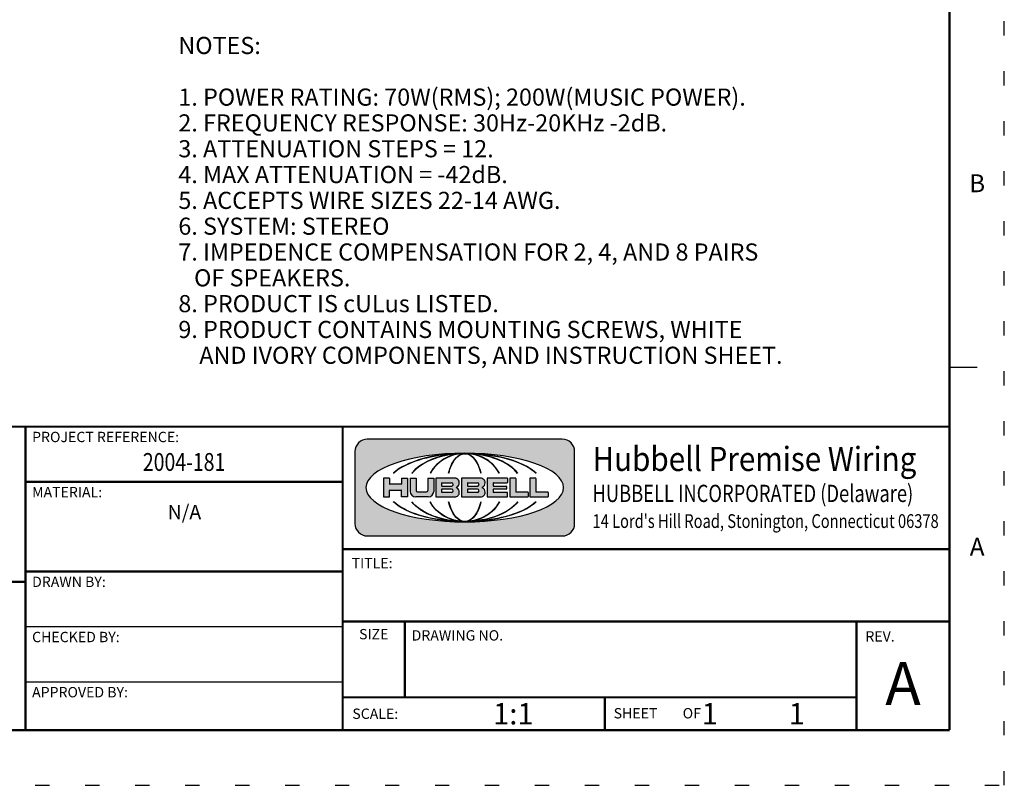
# Model space of a CAD drawing. Extents: x 0.1 to 17.1, y 1.4 to 12.4.
# Drawn here: x 10.2 to 17.1, y 1.4 to 6.8 of the extents above; entities that cross this region are included whole.
import ezdxf
from ezdxf.enums import TextEntityAlignment as Align

# ---------------------------------------------------------------- set-up
doc = ezdxf.new("R2010")
doc.units = 0
doc.header["$MEASUREMENT"] = 0
doc.linetypes.add('DOT', pattern=[0.25, 0, -0.25])
for name, color, linetype in [('1', 7, 'Continuous'), ('TITLE_BLOCK', 3, 'Continuous'), ('TITLE_BLOCK_TEXT', 2, 'Continuous')]:
    doc.layers.add(name, color=color, linetype=linetype)
doc.styles.add('ARIAL', font='ARIAL.TTF')
doc.styles.add('blockfont', font='txt.shx', dxfattribs={"bigfont": 'bigfont'})
doc.styles.add('ROMANS', font='romans.shx')

# ---------------------------------------------------------------- blocks, each defined once
blk = doc.blocks.new('format_b_size')
at = {"layer": 'TITLE_BLOCK'}
h = blk.add_hatch(color=124, dxfattribs=at)
h.dxf.hatch_style = 1
h.paths.add_polyline_path([(12.4758, 2.4231, 0.414214), (12.3892, 2.3366), (12.3892, 1.8327, 0.414214), (12.4758, 1.7461), (13.8414, 1.7461, 0.414214), (13.9279, 1.8327), (13.9279, 2.3366, 0.414214), (13.8414, 2.4231)])
edge = h.paths.add_edge_path(flags=16)
edge.add_ellipse((13.1586, 2.0846), major_axis=(-0.6924, 0), ratio=0.346676, start_angle=0, end_angle=360, ccw=False)
edge = h.paths.add_edge_path(flags=0)
edge.add_ellipse((13.1586, 2.0846), major_axis=(0, 0.2385), ratio=0.519355, start_angle=294.79386, end_angle=360)
edge.add_ellipse((13.1586, 2.0846), major_axis=(0, 0.2385), ratio=0.519355, start_angle=360, end_angle=425.20614)
edge.add_ellipse((13.1586, 2.0846), major_axis=(0.266, 0), ratio=0.896472, start_angle=24.79386, end_angle=90, ccw=False)
h.paths.add_polyline_path([(13.4578, 2.15), (13.4578, 2.1185), (13.3586, 2.1185, 0.414214), (13.3563, 2.1162), (13.3563, 2.0977, 0.414214), (13.3586, 2.0954), (13.4517, 2.0954), (13.4517, 2.0739), (13.3586, 2.0739, 0.414214), (13.3563, 2.0716), (13.3563, 2.0531, 0.414214), (13.3586, 2.0508), (13.4578, 2.0508), (13.4578, 2.0192), (13.3147, 2.0192), (13.3147, 2.15)], flags=0)
h.paths.add_polyline_path([(13.4748, 2.15), (13.5163, 2.15), (13.5163, 2.0554, 0.414214), (13.5186, 2.0531), (13.6025, 2.0531), (13.6025, 2.0192), (13.4748, 2.0192)], flags=0)
h.paths.add_polyline_path([(13.247, 2.1185, -1), (13.247, 2.0954), (13.177, 2.0954), (13.177, 2.1185)], flags=0)
h.paths.add_polyline_path([(13.6148, 2.15), (13.6563, 2.15), (13.6563, 2.0554, 0.414214), (13.6586, 2.0531), (13.7425, 2.0531), (13.7425, 2.0192), (13.6148, 2.0192)], flags=0)
h.paths.add_polyline_path([(13.247, 2.0739, -1), (13.247, 2.0508), (13.177, 2.0508), (13.177, 2.0739)], flags=0)
edge = h.paths.add_edge_path(flags=0)
edge.add_ellipse((13.1586, 2.0846), major_axis=(0.4082, 0), ratio=0.584244, start_angle=204.79386, end_angle=335.20614)
edge.add_ellipse((13.1586, 2.0846), major_axis=(0, 0.2385), ratio=0.519355, start_angle=180, end_angle=245.20614)
edge.add_ellipse((13.1586, 2.0846), major_axis=(-0.266, 0), ratio=0.896472, start_angle=90, end_angle=155.20614)
h.paths.add_polyline_path([(13.0662, 2.0954), (12.9962, 2.0954), (12.9962, 2.1185), (13.0662, 2.1185, -1)], flags=0)
h.paths.add_polyline_path([(13.0662, 2.0508), (12.9962, 2.0508), (12.9962, 2.0739), (13.0662, 2.0739, -1)], flags=0)
h.paths.add_polyline_path([(12.9408, 2.15), (12.9408, 2.0577, -0.414214), (12.9024, 2.0192), (12.8993, 2.0192), (12.8147, 2.0192, -0.414214), (12.7762, 2.0577), (12.7762, 2.15), (12.8177, 2.15), (12.8177, 2.0634, 0.414214), (12.8273, 2.0539), (12.8898, 2.0539, 0.414214), (12.8993, 2.0634), (12.8993, 2.15)], flags=0)
h.paths.add_polyline_path([(12.7577, 2.15), (12.7577, 2.0192), (12.7162, 2.0192), (12.7162, 2.0646, 0.414214), (12.7139, 2.0669), (12.6331, 2.0669, 0.414214), (12.6308, 2.0646), (12.6308, 2.0192), (12.5892, 2.0192), (12.5892, 2.15), (12.6308, 2.15), (12.6308, 2.1108, 0.414214), (12.6331, 2.1085), (12.7139, 2.1085, 0.414214), (12.7162, 2.1108), (12.7162, 2.15)], flags=0)
at = {"layer": 'TITLE_BLOCK', "linetype": 'Continuous'}
for points in [[(12.7139, 2.0669, -0.414214), (12.7162, 2.0646), (12.7162, 2.0192), (12.7577, 2.0192), (12.7577, 2.15), (12.7162, 2.15), (12.7162, 2.1108, -0.414214), (12.7139, 2.1085), (12.6331, 2.1085, -0.414214), (12.6308, 2.1108), (12.6308, 2.15), (12.5892, 2.15), (12.5892, 2.0192), (12.6308, 2.0192), (12.6308, 2.0646, -0.414214), (12.6331, 2.0669)], [(12.8993, 2.0192), (12.9024, 2.0192, 0.414214), (12.9408, 2.0577), (12.9408, 2.15), (12.8993, 2.15), (12.8993, 2.0634, -0.414214), (12.8898, 2.0539), (12.8273, 2.0539, -0.414214), (12.8177, 2.0634), (12.8177, 2.15), (12.7762, 2.15), (12.7762, 2.0577, 0.414214), (12.8147, 2.0192)], [(13.3147, 2.0192), (13.4555, 2.0192, 0.414214), (13.4578, 2.0215), (13.4578, 2.0485, 0.414214), (13.4555, 2.0508), (13.3586, 2.0508, -0.414214), (13.3563, 2.0531), (13.3563, 2.0716, -0.414214), (13.3586, 2.0739), (13.4494, 2.0739, 0.414214), (13.4517, 2.0762), (13.4517, 2.0931, 0.414214), (13.4494, 2.0954), (13.3586, 2.0954, -0.414214), (13.3563, 2.0977), (13.3563, 2.1162, -0.414214), (13.3586, 2.1185), (13.4555, 2.1185, 0.414214), (13.4578, 2.1208), (13.4578, 2.1477, 0.414214), (13.4555, 2.15), (13.3147, 2.15)], [(13.5163, 2.1477, 0.414214), (13.514, 2.15), (13.4748, 2.15), (13.4748, 2.0192), (13.6002, 2.0192, 0.414214), (13.6025, 2.0215), (13.6025, 2.0508, 0.414214), (13.6002, 2.0531), (13.5186, 2.0531, -0.414214), (13.5163, 2.0554)], [(13.6563, 2.1477, 0.414214), (13.654, 2.15), (13.6148, 2.15), (13.6148, 2.0192), (13.7402, 2.0192, 0.414214), (13.7425, 2.0215), (13.7425, 2.0508, 0.414214), (13.7402, 2.0531), (13.6586, 2.0531, -0.414214), (13.6563, 2.0554)]]:
    blk.add_hatch(color=124, dxfattribs=at).paths.add_polyline_path(points)
h = blk.add_hatch(color=124, dxfattribs=at)
h.paths.add_polyline_path([(12.9547, 2.15), (12.9547, 2.0192), (13.0893, 2.0192, 0.432652), (13.12, 2.0519, 0.325182), (13.1006, 2.0825, -0.680507), (13.1006, 2.0868, 0.325182), (13.12, 2.1173, 0.432652), (13.0893, 2.15)])
h.paths.add_polyline_path([(13.0662, 2.1185, -1), (13.0662, 2.0954), (12.9985, 2.0954, -0.414214), (12.9962, 2.0977), (12.9962, 2.1162, -0.414214), (12.9985, 2.1185)], flags=16)
h.paths.add_polyline_path([(13.0662, 2.0739, -1), (13.0662, 2.0508), (12.9985, 2.0508, -0.414214), (12.9962, 2.0531), (12.9962, 2.0716, -0.414214), (12.9985, 2.0739)], flags=16)
h = blk.add_hatch(color=124, dxfattribs=at)
h.paths.add_polyline_path([(13.1355, 2.0192), (13.2701, 2.0192, 0.432652), (13.3008, 2.0519, 0.325182), (13.2814, 2.0825, -0.680507), (13.2814, 2.0868, 0.325182), (13.3008, 2.1173, 0.432652), (13.2701, 2.15), (13.1355, 2.15)])
h.paths.add_polyline_path([(13.1793, 2.0739), (13.247, 2.0739, -1), (13.247, 2.0508), (13.1793, 2.0508, -0.414214), (13.177, 2.0531), (13.177, 2.0716, -0.414214)], flags=16)
h.paths.add_polyline_path([(13.177, 2.0977), (13.177, 2.1162, -0.414214), (13.1793, 2.1185), (13.247, 2.1185, -1), (13.247, 2.0954), (13.1793, 2.0954, -0.414214)], flags=16)
at = {"layer": 'TITLE_BLOCK'}
for p, q in [((16.5536, 2.9282), (16.7468, 2.9282)), ((10.082, 1.1108), (12.3036, 1.1108)), ((10.082, 0.7244), (12.3036, 0.7244))]:
    blk.add_line(p, q, dxfattribs=at)
at = {"layer": 'TITLE_BLOCK', "color": 124}
for p, q in [((13.8414, 2.4231), (12.4758, 2.4231)), ((12.3892, 2.3366), (12.3892, 1.8327)), ((13.9279, 1.8327), (13.9279, 2.3366)), ((12.6308, 2.15), (12.5892, 2.15)), ((12.5892, 2.15), (12.5892, 2.0192)), ((12.6308, 2.15), (12.6308, 2.1108)), ((12.7162, 2.15), (12.7162, 2.1108)), ((12.7162, 2.15), (12.7577, 2.15)), ((12.7577, 2.15), (12.7577, 2.0192)), ((12.7762, 2.15), (12.7762, 2.0577)), ((12.7762, 2.15), (12.8177, 2.15)), ((12.8177, 2.15), (12.8177, 2.0634)), ((12.8993, 2.15), (12.8993, 2.0634)), ((12.8993, 2.15), (12.9408, 2.15)), ((12.9408, 2.15), (12.9408, 2.0577)), ((13.0893, 2.15), (12.9547, 2.15)), ((12.9547, 2.15), (12.9547, 2.0192)), ((13.2701, 2.15), (13.1355, 2.15)), ((13.1355, 2.15), (13.1355, 2.0192)), ((13.4555, 2.15), (13.3147, 2.15)), ((13.3147, 2.15), (13.3147, 2.0192)), ((13.4578, 2.1477), (13.4578, 2.1208)), ((13.514, 2.15), (13.4748, 2.15)), ((13.4748, 2.15), (13.4748, 2.0192)), ((13.5163, 2.1477), (13.5163, 2.0554)), ((13.654, 2.15), (13.6148, 2.15)), ((13.6148, 2.15), (13.6148, 2.0192)), ((13.6563, 2.1477), (13.6563, 2.0554)), ((12.7139, 2.1085), (12.6331, 2.1085)), ((12.9962, 2.1162), (12.9962, 2.0977)), ((12.9962, 2.0716), (12.9962, 2.0531)), ((12.9985, 2.1185), (13.0662, 2.1185)), ((12.9985, 2.0954), (13.0662, 2.0954)), ((13.0662, 2.0739), (12.9985, 2.0739)), ((13.177, 2.1162), (13.177, 2.0977)), ((13.177, 2.0716), (13.177, 2.0531)), ((13.1793, 2.1185), (13.247, 2.1185)), ((13.1793, 2.0954), (13.247, 2.0954)), ((13.247, 2.0739), (13.1793, 2.0739)), ((13.3563, 2.1162), (13.3563, 2.0977)), ((13.3563, 2.0716), (13.3563, 2.0531)), ((13.3586, 2.1185), (13.4555, 2.1185)), ((13.3586, 2.0954), (13.4494, 2.0954)), ((13.4494, 2.0739), (13.3586, 2.0739)), ((13.4517, 2.0931), (13.4517, 2.0762)), ((12.5892, 2.0192), (12.6308, 2.0192)), ((12.6308, 2.0192), (12.6308, 2.0646)), ((12.6331, 2.0669), (12.7139, 2.0669)), ((12.7162, 2.0192), (12.7162, 2.0646)), ((12.7577, 2.0192), (12.7162, 2.0192)), ((12.8993, 2.0192), (12.8147, 2.0192)), ((12.8273, 2.0539), (12.8898, 2.0539)), ((12.9024, 2.0192), (12.8993, 2.0192)), ((12.9547, 2.0192), (13.0893, 2.0192)), ((13.0662, 2.0508), (12.9985, 2.0508)), ((13.1355, 2.0192), (13.2701, 2.0192)), ((13.247, 2.0508), (13.1793, 2.0508)), ((13.3147, 2.0192), (13.4555, 2.0192)), ((13.4555, 2.0508), (13.3586, 2.0508)), ((13.4578, 2.0215), (13.4578, 2.0485)), ((13.4748, 2.0192), (13.6002, 2.0192)), ((13.6002, 2.0531), (13.5186, 2.0531)), ((13.6025, 2.0508), (13.6025, 2.0215)), ((13.6148, 2.0192), (13.7402, 2.0192)), ((13.7402, 2.0531), (13.6586, 2.0531)), ((13.7425, 2.0508), (13.7425, 2.0215)), ((12.4758, 1.7461), (13.8414, 1.7461))]:
    blk.add_line(p, q, dxfattribs=at)
at = {"layer": 'TITLE_BLOCK', "color": 124, "linetype": 'DOT'}
blk.add_lwpolyline([(16.937, 10.937), (0, 10.937), (0, 0), (16.937, 0)], close=True, dxfattribs=at)
at = {"layer": 'TITLE_BLOCK', "const_width": 0.0155}
for points in [[(16.5536, 0.3864), (16.5536, 10.5536)], [(0.3864, 0.3864), (16.5536, 0.3864)]]:
    blk.add_lwpolyline(points, dxfattribs=at)
at = {"layer": 'TITLE_BLOCK', "lineweight": 0, "const_width": 0.0155}
for points in [[(7.4741, 2.5114), (16.5536, 2.5114)], [(10.082, 0.3864), (10.082, 2.5114)], [(12.3036, 0.3864), (12.3036, 2.5114)], [(10.082, 2.125), (12.3036, 2.125)], [(12.3036, 1.6541), (16.5536, 1.6541)], [(10.082, 1.4972), (12.3036, 1.4972)], [(7.7249, 1.4247), (10.082, 1.4247)], [(12.3036, 1.147), (16.5536, 1.147)], [(12.7383, 0.6158), (12.7383, 1.147)], [(15.9016, 0.3864), (15.9016, 1.147)], [(12.3036, 0.6158), (15.9016, 0.6158)], [(14.1389, 0.3864), (14.1389, 0.6158)]]:
    blk.add_lwpolyline(points, dxfattribs=at)
at = {"layer": 'TITLE_BLOCK', "color": 124}
for centre, radius, start, end in [((12.4758, 2.3366), 0.0866, 90, 180), ((13.8414, 2.3366), 0.0866, 0, 90), ((13.0893, 2.1193), 0.0308, 356.41668, 90), ((13.2701, 2.1193), 0.0308, 356.41668, 90), ((13.4555, 2.1477), 0.00231, 0, 90), ((13.514, 2.1477), 0.00231, 0, 90), ((13.654, 2.1477), 0.00231, 0, 90), ((12.6331, 2.1108), 0.00231, 180, 270), ((12.7139, 2.1108), 0.00231, 270, 0), ((12.9985, 2.1162), 0.00231, 90, 180), ((12.9985, 2.0977), 0.00231, 180, 270), ((12.9985, 2.0716), 0.00231, 90, 180), ((13.0662, 2.1069), 0.0115, 270, 90), ((13.0662, 2.0623), 0.0115, 270, 90), ((13.1015, 2.0846), 0.00231, 111.5289, 248.4711), ((13.0893, 2.1154), 0.0308, 291.5289, 3.58332), ((13.0893, 2.0539), 0.0308, 356.41668, 68.4711), ((13.1793, 2.1162), 0.00231, 90, 180), ((13.1793, 2.0977), 0.00231, 180, 270), ((13.1793, 2.0716), 0.00231, 90, 180), ((13.247, 2.1069), 0.0115, 270, 90), ((13.247, 2.0623), 0.0115, 270, 90), ((13.2823, 2.0846), 0.00231, 111.5289, 248.4711), ((13.2701, 2.1154), 0.0308, 291.5289, 3.58332), ((13.2701, 2.0539), 0.0308, 356.41668, 68.4711), ((13.3586, 2.1162), 0.00231, 90, 180), ((13.3586, 2.0977), 0.00231, 180, 270), ((13.3586, 2.0716), 0.00231, 90, 180), ((13.4494, 2.0931), 0.00231, 0, 90), ((13.4494, 2.0931), 0.00231, 0, 90), ((13.4494, 2.0762), 0.00231, 270, 0), ((13.4555, 2.1208), 0.00231, 270, 0), ((12.6331, 2.0646), 0.00231, 90, 180), ((12.7139, 2.0646), 0.00231, 0, 90), ((12.8147, 2.0577), 0.0385, 180, 270), ((12.8273, 2.0634), 0.00954, 180, 270), ((12.8898, 2.0634), 0.00954, 270, 360), ((12.9024, 2.0577), 0.0385, 270, 360), ((12.9985, 2.0531), 0.00231, 180, 270), ((13.0893, 2.05), 0.0308, 270, 3.58332), ((13.1793, 2.0531), 0.00231, 180, 270), ((13.2701, 2.05), 0.0308, 270, 3.58332), ((13.3586, 2.0531), 0.00231, 180, 270), ((13.4555, 2.0485), 0.00231, 0, 90), ((13.4555, 2.0215), 0.00231, 270, 0), ((13.5186, 2.0554), 0.00231, 180, 270), ((13.6002, 2.0508), 0.00231, 0, 90), ((13.6002, 2.0215), 0.00231, 270, 0), ((13.6586, 2.0554), 0.00231, 180, 270), ((13.7402, 2.0508), 0.00231, 0, 90), ((13.7402, 2.0215), 0.00231, 270, 0), ((12.4758, 1.8327), 0.0866, 180, 270), ((13.8414, 1.8327), 0.0866, 270, 0)]:
    blk.add_arc(centre, radius, start, end, dxfattribs=at)
at = {"layer": 'TITLE_BLOCK', "color": 124, "extrusion": (0, 0, -1)}
blk.add_ellipse((13.1586, 2.0846), major_axis=(-0.6924, 0), ratio=0.346676, dxfattribs=at)
at = {"layer": 'TITLE_BLOCK', "color": 124}
for major_axis, ratio, start_param, end_param in [((-0.5504, 0), 0.433324, 3.574327, 5.850451), ((-0.4082, 0), 0.584244, 3.574327, 5.850451), ((0.266, 0), 0.896472, 0.432735, 2.708858)]:
    blk.add_ellipse((13.1586, 2.0846), major_axis=major_axis, ratio=ratio, start_param=start_param, end_param=end_param, dxfattribs=at)
at = {"layer": 'TITLE_BLOCK', "color": 124, "extrusion": (-4.49564e-31, -2.42999e-15, -1)}
blk.add_ellipse((13.1586, 2.0846), major_axis=(0, 0.2385), ratio=0.519355, start_param=-1.138062, end_param=1.138062, dxfattribs=at)
at = {"layer": 'TITLE_BLOCK', "color": 124, "extrusion": (0, 0, -1)}
for major_axis, ratio, start_param, end_param in [((0.5504, 0), 0.433324, 0.432735, 2.708858), ((0.4082, 0), 0.584244, 0.432735, 2.708858), ((-0.266, 0), 0.896472, 3.574327, 5.850451), ((0, 0.2385), 0.519355, 2.003531, 4.279654)]:
    blk.add_ellipse((13.1586, 2.0846), major_axis=major_axis, ratio=ratio, start_param=start_param, end_param=end_param, dxfattribs=at)
at = {"layer": 'TITLE_BLOCK', "color": 124}
for points, knots in [([(13.6587, 2.1852), (13.6209, 2.2207), (13.5627, 2.252), (13.3609, 2.3182), (13.1859, 2.3339), (12.8693, 2.3003), (12.7308, 2.2514), (12.6599, 2.1867), (12.6592, 2.1859), (12.6584, 2.1852)], [3.574327, 3.574327, 3.574327, 3.574327, 4.064617, 4.064617, 4.952474, 4.952474, 5.840332, 5.840332, 5.850451, 5.850451, 5.850451, 5.850451]), ([(13.6577, 2.1841), (13.6202, 2.2192), (13.5625, 2.2504), (13.3621, 2.3163), (13.1881, 2.3322), (12.8726, 2.2994), (12.7341, 2.2511), (12.6622, 2.1867), (12.6608, 2.1854), (12.6594, 2.1841)], [3.574327, 3.574327, 3.574327, 3.574327, 4.06282, 4.06282, 4.94766, 4.94766, 5.8325, 5.8325, 5.850451, 5.850451, 5.850451, 5.850451]), ([(13.5298, 2.1851), (13.5007, 2.2219), (13.4555, 2.2541), (13.3013, 2.3199), (13.1699, 2.3342), (12.9372, 2.2976), (12.8375, 2.2485), (12.7874, 2.1851)], [3.574327, 3.574327, 3.574327, 3.574327, 4.081496, 4.081496, 4.975309, 4.975309, 5.850451, 5.850451, 5.850451, 5.850451]), ([(13.5285, 2.1842), (13.4997, 2.2207), (13.4546, 2.2529), (13.3011, 2.3183), (13.1705, 2.3325), (12.9383, 2.2964), (12.8385, 2.2473), (12.7886, 2.1842)], [3.574327, 3.574327, 3.574327, 3.574327, 4.082208, 4.082208, 4.972802, 4.972802, 5.850451, 5.850451, 5.850451, 5.850451]), ([(13.4008, 2.185), (13.3812, 2.223), (13.3503, 2.2562), (13.2472, 2.3213), (13.1611, 2.3343), (13.0115, 2.2956), (12.9484, 2.2471), (12.9164, 2.185)], [0.432735, 0.432735, 0.432735, 0.432735, 0.957169, 0.957169, 1.851278, 1.851278, 2.708858, 2.708858, 2.708858, 2.708858]), ([(13.3994, 2.1843), (13.3799, 2.2221), (13.3491, 2.2552), (13.2464, 2.3198), (13.1609, 2.3327), (13.0121, 2.2942), (12.9495, 2.2459), (12.9177, 2.1843)], [0.432735, 0.432735, 0.432735, 0.432735, 0.958366, 0.958366, 1.851831, 1.851831, 2.708858, 2.708858, 2.708858, 2.708858]), ([(13.0454, 2.1848), (13.0547, 2.2238), (13.0696, 2.2578), (13.1182, 2.3217), (13.1581, 2.334), (13.2276, 2.2954), (13.2569, 2.2468), (13.2718, 2.1848)], [-1.138062, -1.138062, -1.138062, -1.138062, -0.599386, -0.599386, 0.281108, 0.281108, 1.138062, 1.138062, 1.138062, 1.138062]), ([(13.0469, 2.1845), (13.0562, 2.2232), (13.071, 2.2569), (13.1201, 2.3217), (13.1606, 2.333), (13.2283, 2.291), (13.256, 2.244), (13.2703, 2.1845)], [-1.138062, -1.138062, -1.138062, -1.138062, -0.600285, -0.600285, 0.31167, 0.31167, 1.138062, 1.138062, 1.138062, 1.138062]), ([(13.6587, 1.9841), (13.6209, 1.9486), (13.5627, 1.9173), (13.3609, 1.8511), (13.1859, 1.8354), (12.8693, 1.869), (12.7308, 1.9179), (12.6599, 1.9826), (12.6592, 1.9833), (12.6584, 1.9841)], [0.432735, 0.432735, 0.432735, 0.432735, 0.923024, 0.923024, 1.810882, 1.810882, 2.69874, 2.69874, 2.708858, 2.708858, 2.708858, 2.708858]), ([(13.6577, 1.9852), (13.6202, 1.95), (13.5625, 1.9189), (13.3621, 1.8529), (13.1881, 1.8371), (12.8726, 1.8699), (12.7341, 1.9182), (12.6622, 1.9826), (12.6608, 1.9839), (12.6594, 1.9852)], [0.432735, 0.432735, 0.432735, 0.432735, 0.921227, 0.921227, 1.806068, 1.806068, 2.690908, 2.690908, 2.708858, 2.708858, 2.708858, 2.708858]), ([(13.5298, 1.9841), (13.5007, 1.9474), (13.4555, 1.9152), (13.3013, 1.8494), (13.1699, 1.8351), (12.9372, 1.8717), (12.8375, 1.9208), (12.7874, 1.9841)], [0.432735, 0.432735, 0.432735, 0.432735, 0.939903, 0.939903, 1.833716, 1.833716, 2.708858, 2.708858, 2.708858, 2.708858]), ([(13.5285, 1.9851), (13.4997, 1.9486), (13.4546, 1.9164), (13.3011, 1.851), (13.1705, 1.8367), (12.9383, 1.8729), (12.8385, 1.922), (12.7886, 1.9851)], [0.432735, 0.432735, 0.432735, 0.432735, 0.940616, 0.940616, 1.831209, 1.831209, 2.708858, 2.708858, 2.708858, 2.708858]), ([(13.4008, 1.9843), (13.3812, 1.9463), (13.3503, 1.9131), (13.2472, 1.8479), (13.1611, 1.835), (13.0115, 1.8736), (12.9484, 1.9222), (12.9164, 1.9843)], [3.574327, 3.574327, 3.574327, 3.574327, 4.098762, 4.098762, 4.992871, 4.992871, 5.850451, 5.850451, 5.850451, 5.850451]), ([(13.3994, 1.985), (13.3799, 1.9472), (13.3491, 1.9141), (13.2464, 1.8494), (13.1609, 1.8366), (13.0121, 1.8751), (12.9495, 1.9233), (12.9177, 1.985)], [3.574327, 3.574327, 3.574327, 3.574327, 4.099959, 4.099959, 4.993424, 4.993424, 5.850451, 5.850451, 5.850451, 5.850451]), ([(13.2718, 1.9844), (13.2624, 1.9455), (13.2475, 1.9115), (13.1989, 1.8476), (13.1591, 1.8352), (13.0895, 1.8739), (13.0602, 1.9225), (13.0454, 1.9844)], [2.003531, 2.003531, 2.003531, 2.003531, 2.542206, 2.542206, 3.422701, 3.422701, 4.279654, 4.279654, 4.279654, 4.279654]), ([(13.2703, 1.9848), (13.261, 1.9461), (13.2462, 1.9123), (13.197, 1.8475), (13.1565, 1.8362), (13.0888, 1.8783), (13.0611, 1.9253), (13.0469, 1.9848)], [2.003531, 2.003531, 2.003531, 2.003531, 2.541307, 2.541307, 3.453263, 3.453263, 4.279654, 4.279654, 4.279654, 4.279654])]:
    blk.add_open_spline(points, degree=3, knots=knots, dxfattribs=at)
at = {"layer": 'TITLE_BLOCK', "color": 124, "style": 'ROMANS'}
for s, height, p in [('B', 0.125, (16.7468, 4.1991)), ('A', 0.125, (16.7468, 1.6541)), ('SIZE', 0.07244, (12.521, 1.0489))]:
    blk.add_text(s, height=height, dxfattribs=at).set_placement(p, align=Align.MIDDLE)
for s, height, p in [('PROJECT REFERENCE:', 0.072443, (10.1284, 2.4027)), ('MATERIAL:', 0.07244, (10.1284, 2.0163)), ('TITLE:', 0.07244, (12.3661, 1.519)), ('DRAWN BY:', 0.07244, (10.1284, 1.3885)), ('CHECKED BY:', 0.072443, (10.1284, 1.0021)), ('DRAWING NO.', 0.072443, (12.7864, 1.0134)), ('REV.', 0.07244, (15.9641, 1.0064)), ('APPROVED BY:', 0.072443, (10.1284, 0.6158)), ('SHEET        OF', 0.072443, (14.201, 0.4683))]:
    blk.add_text(s, height=height, dxfattribs=at).set_placement(p)
at = {"layer": 'TITLE_BLOCK', "color": 124, "style": 'ARIAL'}
for s, height, width, p in [('Hubbell Premise Wiring', 0.169034, 0.9, (14.0531, 2.2008)), ('HUBBELL INCORPORATED (Delaware)', 0.120739, 0.78, (14.0531, 1.9835)), ("14 Lord's Hill Road, Stonington, Connecticut 06378", 0.096591, 0.78, (14.0531, 1.8018))]:
    blk.add_text(s, height=height, dxfattribs=dict(at, width=width)).set_placement(p)
at = {"layer": 'TITLE_BLOCK', "color": 124, "style": 'ROMANS'}
blk.add_text('SCALE:', height=0.07244, dxfattribs=at).set_placement((12.3711, 0.5011), align=Align.MIDDLE_LEFT)
at = {"layer": 'TITLE_BLOCK_TEXT', "style": 'ARIAL'}
blk.add_text('1', height=0.15, dxfattribs=at).set_placement((14.875, 0.5011), align=Align.MIDDLE_CENTER)
at = {"layer": 'TITLE_BLOCK_TEXT', "style": 'ROMANS', "width": 0.8}
for height, p in [(0.125, (11.1928, 2.2638)), (0.125, (11.1928, 0.8633)), (0.1, (1.968, 0.842)), (0.125, (11.1928, 0.5127))]:
    blk.add_attdef('?', text='', height=height, dxfattribs=at).set_placement(p, align=Align.MIDDLE_CENTER)
at = {"layer": 'TITLE_BLOCK_TEXT'}
for height, style, p in [(0.1, 'ROMANS', (11.1949, 1.9129)), (0.1, 'ROMANS', (11.1949, 1.7584)), (0.1, 'ROMANS', (11.1949, 1.5864)), (0.1, 'ARIAL', (14.4286, 1.5625)), (0.1, 'ARIAL', (14.4286, 1.4006)), (0.1, 'ARIAL', (14.4286, 1.2387)), (0.25, 'ARIAL', (14.32, 0.8271)), (0.1, 'ROMANS', (0.6399, 0.842)), (0.1, 'ROMANS', (1.2074, 0.842)), (0.1, 'ROMANS', (4.2683, 0.842)), (0.1, 'ROMANS', (6.4599, 0.842)), (0.1, 'ROMANS', (7.136, 0.842)), (0.3, 'ARIAL', (16.2276, 0.7124)), (0.15, 'ARIAL', (13.4987, 0.5011)), (0.15, 'ARIAL', (15.4838, 0.5011))]:
    blk.add_attdef('?', text='', height=height, dxfattribs=dict(at, style=style)).set_placement(p, align=Align.MIDDLE_CENTER)

msp = doc.modelspace()

# ---------------------------------------------------------------- block references
at = {"linetype": 'Continuous', "lineweight": 0}
ref = msp.add_blockref('format_b_size', (0.1245, 1.4249), dxfattribs=at)
ref.add_attrib('?', '2004-181', dxfattribs={"layer": 'TITLE_BLOCK_TEXT', "height": 0.125, "style": 'ROMANS', "width": 0.8}).set_placement((11.3173, 3.6887), align=Align.MIDDLE_CENTER)
ref.add_attrib('?', 'N/A', dxfattribs={"layer": 'TITLE_BLOCK_TEXT', "height": 0.1, "style": 'ROMANS'}).set_placement((11.3194, 3.3378), align=Align.MIDDLE_CENTER)
ref.add_attrib('?', '1:1', dxfattribs={"layer": 'TITLE_BLOCK_TEXT', "height": 0.15, "style": 'ARIAL'}).set_placement((13.6232, 1.9259), align=Align.MIDDLE_CENTER)
ref.add_attrib('?', '1', dxfattribs={"layer": 'TITLE_BLOCK_TEXT', "height": 0.15, "style": 'ARIAL'}).set_placement((15.6083, 1.9259), align=Align.MIDDLE_CENTER)
ref.add_attrib('?', 'A', dxfattribs={"layer": 'TITLE_BLOCK_TEXT', "height": 0.3, "style": 'ARIAL'}).set_placement((16.3521, 2.1372), align=Align.MIDDLE_CENTER)

# ---------------------------------------------------------------- texts
at = {"layer": '1', "color": 111, "linetype": 'Continuous', "insert": (11.2771, 4.3759), "char_height": 0.12, "attachment_point": 7, "line_spacing_factor": 0.903614, "style": 'blockfont'}
msp.add_mtext('{\\fsimplex.shx|b0|i0|c0|p0;NOTES:\\P\\P1. POWER RATING: 70W(RMS); 200W(MUSIC POWER).\\P2. FREQUENCY RESPONSE: 30Hz-20KHz -2dB.\\P3. ATTENUATION STEPS = 12.\\P4. MAX ATTENUATION = -42dB.\\P5. ACCEPTS WIRE SIZES 22-14 AWG.\\P6. SYSTEM: STEREO\\P7. IMPEDENCE COMPENSATION FOR 2, 4, AND 8 PAIRS\\P   OF SPEAKERS.\\P8. PRODUCT IS cULus LISTED.\\P9. PRODUCT CONTAINS MOUNTING SCREWS, WHITE \\P    AND IVORY COMPONENTS, AND INSTRUCTION SHEET.}', dxfattribs=at)

doc.saveas('drawing.dxf')
